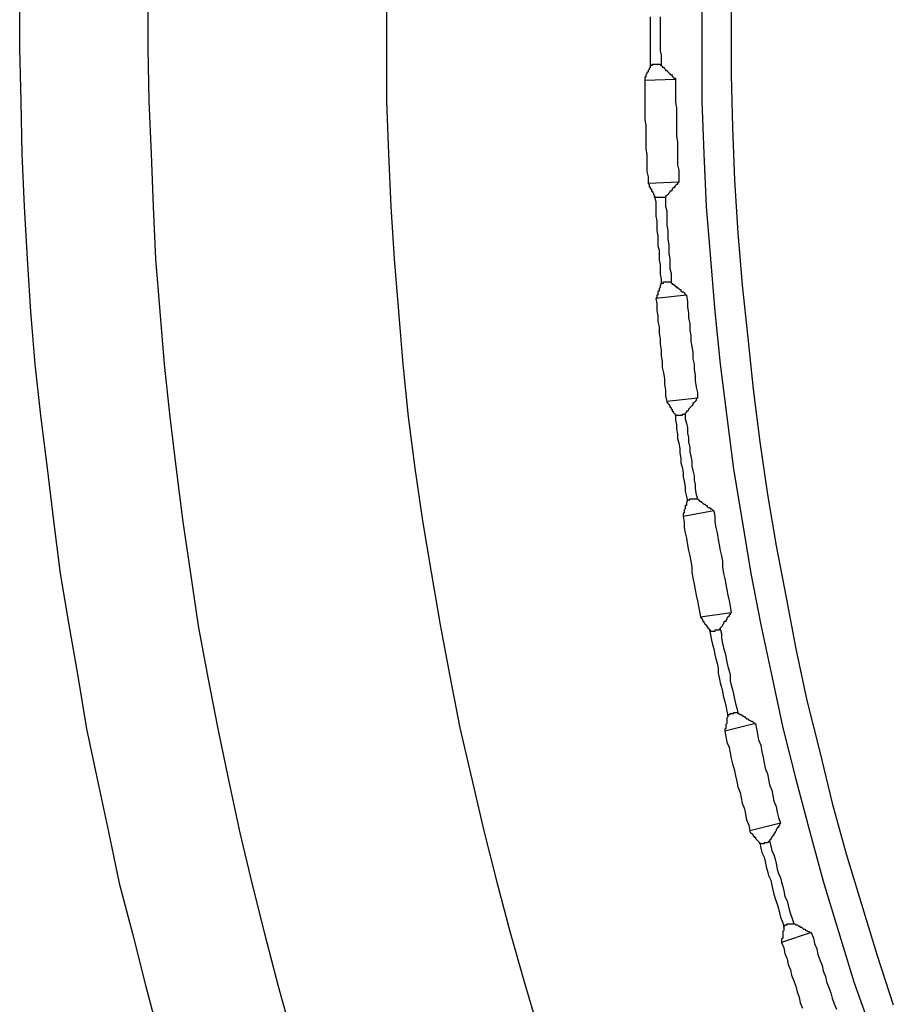
# Model space of a CAD drawing. Units: millimetres. Extents: x 0 to 420, y 0 to 297.
# Drawn here: x 57 to 72, y 199 to 215 of the extents above; entities that cross this region are included whole.
import ezdxf

# ---------------------------------------------------------------- set-up
doc = ezdxf.new("R2010")
doc.units = ezdxf.units.MM
doc.layers.add('0-2 SUNPOU', color=7, linetype='Continuous')

msp = doc.modelspace()

# ---------------------------------------------------------------- linework, layer by layer
at = {"layer": '0-2 SUNPOU', "color": 7, "linetype": 'Continuous'}
for p, q in [((69.219, 215.681), (69.219, 214.81)), ((57.432, 215.245), (57.432, 214.375)), ((59.554, 215.245), (59.554, 214.375)), ((63.507, 215.245), (63.507, 214.375)), ((68.729, 215.245), (68.729, 214.375)), ((67.877, 214.901), (67.877, 214.81)), ((68.04, 214.901), (68.04, 214.81)), ((67.877, 214.81), (67.877, 214.738)), ((67.877, 214.738), (67.877, 214.647)), ((68.04, 214.81), (68.04, 214.738)), ((68.04, 214.738), (68.04, 214.665)), ((69.219, 214.81), (69.219, 213.94)), ((67.877, 214.647), (67.877, 214.574)), ((67.877, 214.574), (67.877, 214.502)), ((68.04, 214.665), (68.04, 214.574)), ((68.04, 214.574), (68.04, 214.502)), ((57.432, 214.375), (57.451, 213.505)), ((59.554, 214.375), (59.572, 213.505)), ((63.507, 214.375), (63.507, 213.505)), ((67.877, 214.502), (67.877, 214.411)), ((67.877, 214.411), (67.877, 214.339)), ((68.04, 214.502), (68.04, 214.429)), ((68.04, 214.429), (68.04, 214.339)), ((68.729, 214.375), (68.729, 213.505)), ((67.877, 214.339), (67.877, 214.248)), ((67.877, 214.248), (67.877, 214.176)), ((68.04, 214.339), (68.058, 214.266)), ((68.058, 214.266), (68.058, 214.176)), ((67.877, 214.067), (67.859, 214.049)), ((67.859, 214.049), (67.859, 214.03)), ((67.877, 214.176), (67.877, 214.103)), ((67.877, 214.103), (67.895, 214.103)), ((67.877, 214.103), (67.877, 214.085)), ((67.877, 214.085), (67.877, 214.067)), ((67.895, 214.103), (67.913, 214.103)), ((67.913, 214.103), (67.913, 214.121)), ((67.913, 214.121), (67.931, 214.121)), ((67.931, 214.121), (67.949, 214.121)), ((67.949, 214.121), (67.967, 214.121)), ((67.967, 214.121), (67.986, 214.121)), ((67.986, 214.121), (68.004, 214.121)), ((68.004, 214.121), (68.022, 214.121)), ((68.022, 214.121), (68.04, 214.121)), ((68.04, 214.121), (68.04, 214.103)), ((68.04, 214.103), (68.058, 214.103)), ((68.058, 214.176), (68.058, 214.103)), ((68.058, 214.103), (68.076, 214.085)), ((68.076, 214.085), (68.076, 214.067)), ((68.076, 214.067), (68.094, 214.067)), ((68.094, 214.067), (68.113, 214.049)), ((68.113, 214.049), (68.131, 214.03)), ((67.804, 213.904), (67.786, 213.904)), ((67.786, 213.904), (67.786, 213.885)), ((67.786, 213.885), (67.786, 213.867)), ((67.822, 213.958), (67.804, 213.94)), ((67.804, 213.94), (67.804, 213.922)), ((67.804, 213.922), (67.804, 213.904)), ((67.841, 213.994), (67.822, 213.976)), ((67.822, 213.976), (67.822, 213.958)), ((67.859, 214.03), (67.841, 214.012)), ((67.841, 214.012), (67.841, 213.994)), ((68.131, 214.03), (68.131, 214.012)), ((68.131, 214.012), (68.149, 214.012)), ((68.149, 214.012), (68.167, 213.994)), ((68.167, 213.994), (68.185, 213.976)), ((68.185, 213.976), (68.203, 213.958)), ((68.203, 213.958), (68.221, 213.94)), ((68.221, 213.94), (68.239, 213.94)), ((68.239, 213.94), (68.239, 213.922)), ((68.239, 213.922), (68.258, 213.904)), ((68.258, 213.904), (68.276, 213.885)), ((68.276, 213.885), (68.294, 213.885)), ((68.294, 213.885), (68.294, 213.867)), ((69.219, 213.94), (69.237, 213.069)), ((67.786, 213.867), (67.786, 213.849)), ((68.294, 213.867), (67.786, 213.849)), ((67.786, 213.849), (67.786, 213.758)), ((67.786, 213.758), (67.786, 213.668)), ((68.294, 213.867), (68.294, 213.777)), ((68.294, 213.777), (68.294, 213.686)), ((67.786, 213.668), (67.786, 213.577)), ((67.786, 213.577), (67.786, 213.468)), ((68.294, 213.686), (68.294, 213.595)), ((68.294, 213.595), (68.294, 213.486)), ((57.451, 213.505), (57.469, 212.634)), ((59.572, 213.505), (59.608, 212.634)), ((63.507, 213.505), (63.543, 212.634)), ((67.786, 213.468), (67.786, 213.378)), ((68.294, 213.486), (68.312, 213.396)), ((68.312, 213.396), (68.312, 213.305)), ((68.729, 213.505), (68.765, 212.634)), ((67.786, 213.378), (67.786, 213.287)), ((67.786, 213.287), (67.786, 213.196)), ((68.312, 213.305), (68.312, 213.214)), ((67.786, 213.196), (67.804, 213.106)), ((67.804, 213.106), (67.804, 212.997)), ((68.312, 213.214), (68.312, 213.124)), ((68.312, 213.124), (68.312, 213.015)), ((69.237, 213.069), (69.273, 212.199)), ((67.804, 212.997), (67.804, 212.906)), ((67.804, 212.906), (67.804, 212.816)), ((68.312, 213.015), (68.312, 212.924)), ((68.312, 212.924), (68.33, 212.834)), ((67.804, 212.816), (67.804, 212.725)), ((68.33, 212.834), (68.33, 212.743)), ((68.33, 212.743), (68.33, 212.634)), ((57.469, 212.634), (57.505, 211.764)), ((59.608, 212.634), (59.645, 211.764)), ((63.543, 212.634), (63.579, 211.764)), ((67.804, 212.725), (67.822, 212.616)), ((67.822, 212.616), (67.822, 212.525)), ((68.33, 212.634), (68.33, 212.544)), ((68.765, 212.634), (68.802, 211.764)), ((67.822, 212.525), (67.822, 212.435)), ((67.822, 212.435), (67.822, 212.344)), ((68.33, 212.544), (68.33, 212.453)), ((68.33, 212.453), (68.348, 212.362)), ((67.822, 212.344), (67.841, 212.253)), ((67.841, 212.253), (67.841, 212.145)), ((68.348, 212.362), (68.348, 212.272)), ((68.348, 212.272), (68.348, 212.163)), ((68.348, 212.163), (67.841, 212.145)), ((67.841, 212.145), (67.859, 212.127)), ((67.859, 212.127), (67.859, 212.108)), ((67.859, 212.108), (67.859, 212.09)), ((67.859, 212.09), (67.877, 212.09)), ((67.877, 212.09), (67.877, 212.072)), ((68.294, 212.108), (68.276, 212.09)), ((68.276, 212.09), (68.276, 212.072)), ((68.312, 212.127), (68.294, 212.108)), ((68.33, 212.127), (68.312, 212.127)), ((68.348, 212.163), (68.33, 212.145)), ((68.33, 212.145), (68.33, 212.127)), ((69.273, 212.199), (69.327, 211.329)), ((67.877, 212.072), (67.877, 212.054)), ((67.877, 212.054), (67.895, 212.054)), ((67.895, 212.054), (67.895, 212.036)), ((67.895, 212.036), (67.895, 212.018)), ((67.895, 212.018), (67.913, 212.018)), ((67.913, 212.018), (67.913, 212)), ((67.913, 212), (67.931, 211.981)), ((67.931, 211.981), (67.931, 211.963)), ((67.931, 211.963), (67.949, 211.945)), ((67.949, 211.945), (67.949, 211.927)), ((67.949, 211.927), (67.967, 211.836)), ((67.949, 211.909), (67.949, 211.927)), ((68.149, 211.945), (68.131, 211.927)), ((68.131, 211.927), (68.131, 211.836)), ((68.131, 211.927), (68.131, 211.909)), ((68.167, 211.963), (68.149, 211.945)), ((68.185, 211.981), (68.167, 211.963)), ((68.203, 212), (68.185, 211.981)), ((68.221, 212.018), (68.203, 212.018)), ((68.203, 212.018), (68.203, 212)), ((68.239, 212.036), (68.221, 212.018)), ((68.258, 212.072), (68.239, 212.054)), ((68.239, 212.054), (68.239, 212.036)), ((68.276, 212.072), (68.258, 212.072)), ((57.505, 211.764), (57.559, 210.894)), ((59.645, 211.764), (59.681, 210.894)), ((63.579, 211.764), (63.634, 210.894)), ((67.967, 211.909), (67.949, 211.909)), ((67.986, 211.909), (67.967, 211.909)), ((67.967, 211.836), (67.967, 211.764)), ((67.967, 211.764), (67.967, 211.673)), ((68.004, 211.909), (67.986, 211.909)), ((68.022, 211.909), (68.004, 211.909)), ((68.04, 211.909), (68.022, 211.909)), ((68.058, 211.909), (68.04, 211.909)), ((68.076, 211.909), (68.058, 211.909)), ((68.094, 211.909), (68.076, 211.909)), ((68.113, 211.909), (68.094, 211.909)), ((68.131, 211.909), (68.113, 211.909)), ((68.131, 211.836), (68.131, 211.764)), ((68.131, 211.764), (68.149, 211.691)), ((68.802, 211.764), (68.874, 210.894)), ((67.967, 211.673), (67.967, 211.601)), ((67.967, 211.601), (67.986, 211.528)), ((68.149, 211.691), (68.149, 211.601)), ((68.149, 211.601), (68.149, 211.528)), ((67.986, 211.528), (67.986, 211.437)), ((67.986, 211.437), (67.986, 211.365)), ((68.149, 211.528), (68.149, 211.456)), ((68.149, 211.456), (68.167, 211.365)), ((67.986, 211.365), (68.004, 211.274)), ((68.004, 211.274), (68.004, 211.202)), ((68.167, 211.365), (68.167, 211.292)), ((68.167, 211.292), (68.167, 211.22)), ((69.327, 211.329), (69.4, 210.458)), ((68.004, 211.202), (68.004, 211.111)), ((68.004, 211.111), (68.022, 211.039)), ((68.167, 211.22), (68.185, 211.129)), ((68.185, 211.129), (68.185, 211.057)), ((68.022, 211.039), (68.022, 210.966)), ((68.022, 210.966), (68.022, 210.875)), ((68.185, 211.057), (68.185, 210.984)), ((68.185, 210.984), (68.203, 210.894)), ((57.559, 210.894), (57.614, 210.023)), ((59.681, 210.894), (59.753, 210.023)), ((63.634, 210.894), (63.706, 210.023)), ((68.022, 210.875), (68.04, 210.803)), ((68.04, 210.803), (68.04, 210.712)), ((68.203, 210.894), (68.203, 210.821)), ((68.203, 210.821), (68.203, 210.73)), ((68.874, 210.894), (68.947, 210.023)), ((68.04, 210.712), (68.04, 210.64)), ((68.04, 210.64), (68.058, 210.567)), ((68.203, 210.73), (68.221, 210.658)), ((68.221, 210.658), (68.221, 210.585)), ((68.058, 210.476), (68.04, 210.458)), ((68.04, 210.458), (68.04, 210.44)), ((68.058, 210.567), (68.058, 210.476)), ((68.058, 210.495), (68.076, 210.495)), ((68.058, 210.476), (68.058, 210.495)), ((68.076, 210.495), (68.094, 210.495)), ((68.094, 210.513), (68.113, 210.513)), ((68.094, 210.495), (68.094, 210.513)), ((68.113, 210.513), (68.131, 210.513)), ((68.131, 210.513), (68.149, 210.513)), ((68.149, 210.513), (68.167, 210.513)), ((68.167, 210.513), (68.185, 210.513)), ((68.185, 210.513), (68.203, 210.513)), ((68.203, 210.513), (68.221, 210.513)), ((68.221, 210.585), (68.221, 210.495)), ((68.221, 210.513), (68.221, 210.495)), ((68.221, 210.495), (68.239, 210.495)), ((68.239, 210.495), (68.239, 210.476)), ((68.239, 210.476), (68.258, 210.476)), ((68.258, 210.476), (68.276, 210.458)), ((68.276, 210.458), (68.294, 210.44)), ((69.4, 210.458), (69.491, 209.588)), ((68.475, 210.295), (67.967, 210.241)), ((67.986, 210.295), (67.986, 210.277)), ((68.004, 210.295), (67.986, 210.295)), ((68.022, 210.368), (68.004, 210.35)), ((68.004, 210.35), (68.004, 210.331)), ((68.004, 210.331), (68.004, 210.313)), ((68.004, 210.313), (68.004, 210.295)), ((68.04, 210.422), (68.022, 210.404)), ((68.022, 210.404), (68.022, 210.386)), ((68.022, 210.386), (68.022, 210.368)), ((68.04, 210.44), (68.04, 210.422)), ((68.294, 210.44), (68.312, 210.44)), ((68.312, 210.44), (68.312, 210.422)), ((68.312, 210.422), (68.33, 210.422)), ((68.33, 210.422), (68.348, 210.404)), ((68.348, 210.404), (68.366, 210.386)), ((68.366, 210.386), (68.385, 210.386)), ((68.385, 210.386), (68.385, 210.368)), ((68.385, 210.368), (68.403, 210.35)), ((68.403, 210.35), (68.421, 210.35)), ((68.421, 210.35), (68.439, 210.331)), ((68.439, 210.331), (68.457, 210.313)), ((68.457, 210.313), (68.475, 210.295)), ((68.475, 210.295), (68.493, 210.186)), ((67.986, 210.259), (67.967, 210.241)), ((67.967, 210.241), (67.986, 210.15)), ((67.986, 210.277), (67.986, 210.259)), ((67.986, 210.15), (67.986, 210.041)), ((68.493, 210.186), (68.493, 210.096)), ((57.614, 210.023), (57.686, 209.153)), ((59.753, 210.023), (59.826, 209.153)), ((63.706, 210.023), (63.779, 209.153)), ((67.986, 210.041), (68.004, 209.951)), ((68.493, 210.096), (68.511, 210.005)), ((68.511, 210.005), (68.511, 209.914)), ((68.947, 210.023), (69.037, 209.153)), ((68.004, 209.951), (68.004, 209.86)), ((68.004, 209.86), (68.022, 209.769)), ((68.511, 209.914), (68.53, 209.824)), ((68.53, 209.824), (68.53, 209.715)), ((68.022, 209.769), (68.022, 209.66)), ((68.022, 209.66), (68.04, 209.57)), ((68.53, 209.715), (68.548, 209.624)), ((68.04, 209.57), (68.04, 209.479)), ((68.04, 209.479), (68.058, 209.389)), ((68.548, 209.624), (68.548, 209.534)), ((68.548, 209.534), (68.566, 209.443)), ((69.491, 209.588), (69.581, 208.736)), ((68.058, 209.389), (68.058, 209.298)), ((68.566, 209.443), (68.584, 209.352)), ((68.584, 209.352), (68.584, 209.243)), ((57.686, 209.153), (57.777, 208.301)), ((59.826, 209.153), (59.917, 208.282)), ((63.779, 209.153), (63.869, 208.282)), ((68.058, 209.298), (68.076, 209.189)), ((68.076, 209.189), (68.076, 209.098)), ((68.584, 209.243), (68.602, 209.153)), ((68.602, 209.153), (68.602, 209.062)), ((69.037, 209.153), (69.146, 208.282)), ((68.076, 209.098), (68.094, 209.008)), ((68.094, 209.008), (68.113, 208.917)), ((68.602, 209.062), (68.62, 208.971)), ((68.113, 208.917), (68.113, 208.826)), ((68.113, 208.826), (68.131, 208.718)), ((68.62, 208.971), (68.62, 208.881)), ((68.62, 208.881), (68.638, 208.772)), ((68.131, 208.718), (68.131, 208.627)), ((68.638, 208.772), (68.657, 208.681)), ((68.657, 208.681), (68.657, 208.591)), ((69.581, 208.736), (69.69, 207.865)), ((68.131, 208.627), (68.149, 208.536)), ((68.657, 208.591), (68.149, 208.536)), ((68.149, 208.536), (68.149, 208.518)), ((68.149, 208.518), (68.167, 208.518)), ((68.167, 208.518), (68.167, 208.5)), ((68.167, 208.5), (68.185, 208.482)), ((68.602, 208.518), (68.584, 208.5)), ((68.584, 208.5), (68.584, 208.482)), ((68.62, 208.536), (68.602, 208.518)), ((68.638, 208.554), (68.62, 208.536)), ((68.657, 208.591), (68.638, 208.573)), ((68.638, 208.573), (68.638, 208.554)), ((68.185, 208.482), (68.203, 208.464)), ((68.203, 208.464), (68.203, 208.446)), ((68.203, 208.446), (68.221, 208.427)), ((68.221, 208.427), (68.221, 208.409)), ((68.221, 208.409), (68.239, 208.409)), ((68.239, 208.409), (68.239, 208.391)), ((68.239, 208.391), (68.239, 208.373)), ((68.239, 208.373), (68.258, 208.373)), ((68.258, 208.373), (68.258, 208.355)), ((68.258, 208.355), (68.276, 208.337)), ((68.276, 208.337), (68.294, 208.319)), ((68.475, 208.355), (68.457, 208.337)), ((68.457, 208.337), (68.457, 208.319)), ((68.457, 208.337), (68.457, 208.246)), ((68.475, 208.373), (68.475, 208.355)), ((68.493, 208.373), (68.475, 208.373)), ((68.511, 208.391), (68.493, 208.373)), ((68.53, 208.427), (68.511, 208.409)), ((68.511, 208.409), (68.511, 208.391)), ((68.548, 208.446), (68.53, 208.427)), ((68.566, 208.464), (68.548, 208.446)), ((68.584, 208.482), (68.566, 208.464)), ((57.777, 208.301), (57.886, 207.43)), ((59.917, 208.282), (60.025, 207.412)), ((63.869, 208.282), (63.978, 207.43)), ((68.294, 208.319), (68.294, 208.228)), ((68.294, 208.301), (68.294, 208.319)), ((68.312, 208.301), (68.294, 208.301)), ((68.294, 208.228), (68.312, 208.155)), ((68.33, 208.301), (68.312, 208.301)), ((68.348, 208.301), (68.33, 208.301)), ((68.366, 208.301), (68.348, 208.301)), ((68.385, 208.301), (68.366, 208.301)), ((68.403, 208.301), (68.385, 208.301)), ((68.403, 208.319), (68.403, 208.301)), ((68.421, 208.319), (68.403, 208.319)), ((68.439, 208.319), (68.421, 208.319)), ((68.457, 208.319), (68.439, 208.319)), ((68.457, 208.246), (68.475, 208.174)), ((68.475, 208.174), (68.493, 208.101)), ((69.146, 208.282), (69.255, 207.412)), ((68.312, 208.155), (68.312, 208.083)), ((68.312, 208.083), (68.33, 207.992)), ((68.493, 208.101), (68.493, 208.01)), ((68.493, 208.01), (68.511, 207.938)), ((68.33, 207.992), (68.33, 207.92)), ((68.33, 207.92), (68.348, 207.847)), ((68.348, 207.847), (68.366, 207.757)), ((68.511, 207.938), (68.511, 207.865)), ((68.511, 207.865), (68.53, 207.775)), ((69.69, 207.865), (69.817, 206.995)), ((68.366, 207.757), (68.366, 207.684)), ((68.366, 207.684), (68.385, 207.593)), ((68.53, 207.775), (68.53, 207.702)), ((68.53, 207.702), (68.548, 207.63)), ((68.385, 207.593), (68.385, 207.521)), ((68.385, 207.521), (68.403, 207.448)), ((68.548, 207.63), (68.566, 207.539)), ((68.566, 207.539), (68.566, 207.466)), ((57.886, 207.43), (57.995, 206.56)), ((60.025, 207.412), (60.134, 206.542)), ((63.978, 207.43), (64.105, 206.56)), ((68.403, 207.448), (68.421, 207.358)), ((68.421, 207.358), (68.421, 207.285)), ((68.566, 207.466), (68.584, 207.394)), ((68.584, 207.394), (68.602, 207.303)), ((69.255, 207.412), (69.4, 206.56)), ((68.421, 207.285), (68.439, 207.213)), ((68.439, 207.213), (68.457, 207.122)), ((68.602, 207.303), (68.602, 207.231)), ((68.602, 207.231), (68.62, 207.158)), ((68.457, 207.122), (68.457, 207.049)), ((68.457, 207.049), (68.475, 206.959)), ((68.62, 207.158), (68.62, 207.086)), ((68.62, 207.086), (68.638, 206.995)), ((68.475, 206.959), (68.493, 206.886)), ((68.493, 206.886), (68.475, 206.868)), ((68.475, 206.868), (68.475, 206.85)), ((68.493, 206.904), (68.511, 206.904)), ((68.493, 206.886), (68.493, 206.904)), ((68.511, 206.904), (68.53, 206.904)), ((68.53, 206.922), (68.548, 206.922)), ((68.53, 206.904), (68.53, 206.922)), ((68.548, 206.922), (68.566, 206.922)), ((68.566, 206.922), (68.584, 206.922)), ((68.584, 206.922), (68.602, 206.922)), ((68.602, 206.922), (68.62, 206.922)), ((68.62, 206.922), (68.638, 206.922)), ((68.638, 206.995), (68.657, 206.922)), ((68.638, 206.922), (68.657, 206.922)), ((68.657, 206.922), (68.675, 206.904)), ((68.675, 206.904), (68.693, 206.886)), ((68.693, 206.886), (68.711, 206.886)), ((68.711, 206.886), (68.729, 206.868)), ((68.729, 206.868), (68.747, 206.85)), ((69.817, 206.995), (69.962, 206.143)), ((68.929, 206.723), (68.421, 206.632)), ((68.457, 206.759), (68.439, 206.741)), ((68.439, 206.741), (68.439, 206.723)), ((68.439, 206.723), (68.439, 206.705)), ((68.439, 206.705), (68.439, 206.687)), ((68.475, 206.814), (68.457, 206.814)), ((68.457, 206.814), (68.457, 206.796)), ((68.457, 206.796), (68.457, 206.777)), ((68.457, 206.777), (68.457, 206.759)), ((68.475, 206.85), (68.475, 206.832)), ((68.475, 206.832), (68.475, 206.814)), ((68.747, 206.85), (68.765, 206.832)), ((68.765, 206.832), (68.783, 206.832)), ((68.783, 206.832), (68.802, 206.814)), ((68.802, 206.814), (68.82, 206.814)), ((68.82, 206.814), (68.82, 206.796)), ((68.82, 206.796), (68.838, 206.777)), ((68.838, 206.777), (68.856, 206.777)), ((68.856, 206.777), (68.874, 206.759)), ((68.874, 206.759), (68.892, 206.759)), ((68.892, 206.759), (68.91, 206.741)), ((68.91, 206.741), (68.929, 206.723)), ((68.929, 206.723), (68.947, 206.632)), ((57.995, 206.56), (58.103, 205.689)), ((60.134, 206.542), (60.261, 205.689)), ((64.105, 206.56), (64.25, 205.708)), ((68.421, 206.687), (68.421, 206.669)), ((68.439, 206.687), (68.421, 206.687)), ((68.421, 206.669), (68.421, 206.65)), ((68.421, 206.65), (68.421, 206.632)), ((68.421, 206.632), (68.439, 206.542)), ((68.439, 206.542), (68.439, 206.451)), ((68.947, 206.632), (68.947, 206.542)), ((68.947, 206.542), (68.965, 206.451)), ((69.4, 206.56), (69.545, 205.689)), ((68.439, 206.451), (68.457, 206.36)), ((68.965, 206.451), (68.983, 206.36)), ((68.457, 206.36), (68.475, 206.27)), ((68.475, 206.27), (68.493, 206.161)), ((68.983, 206.36), (69.001, 206.252)), ((69.001, 206.252), (69.019, 206.161)), ((68.493, 206.161), (68.511, 206.07)), ((68.511, 206.07), (68.53, 205.98)), ((69.019, 206.161), (69.037, 206.07)), ((69.037, 206.07), (69.055, 205.98)), ((69.962, 206.143), (70.125, 205.291)), ((68.53, 205.98), (68.548, 205.889)), ((68.548, 205.889), (68.566, 205.798)), ((69.055, 205.98), (69.074, 205.889)), ((69.074, 205.889), (69.074, 205.798)), ((68.566, 205.798), (68.566, 205.708)), ((69.074, 205.798), (69.092, 205.689)), ((58.103, 205.689), (58.248, 204.837)), ((60.261, 205.689), (60.388, 204.819)), ((64.25, 205.708), (64.395, 204.837)), ((68.566, 205.708), (68.584, 205.617)), ((68.584, 205.617), (68.602, 205.508)), ((69.092, 205.689), (69.11, 205.599)), ((69.11, 205.599), (69.128, 205.508)), ((69.545, 205.689), (69.708, 204.837)), ((68.602, 205.508), (68.62, 205.417)), ((68.62, 205.417), (68.638, 205.327)), ((69.128, 205.508), (69.146, 205.417)), ((69.146, 205.417), (69.164, 205.327)), ((68.638, 205.327), (68.657, 205.236)), ((68.657, 205.236), (68.675, 205.145)), ((69.164, 205.327), (69.182, 205.236)), ((69.182, 205.236), (69.2, 205.145)), ((70.125, 205.291), (70.288, 204.438)), ((68.675, 205.145), (68.693, 205.055)), ((69.2, 205.145), (69.219, 205.037)), ((68.693, 205.055), (68.711, 204.964)), ((69.219, 205.037), (68.711, 204.964)), ((68.711, 204.964), (68.729, 204.946)), ((68.729, 204.946), (68.729, 204.928)), ((68.729, 204.928), (68.747, 204.91)), ((68.747, 204.91), (68.747, 204.892)), ((69.146, 204.928), (69.128, 204.91)), ((69.128, 204.91), (69.128, 204.892)), ((69.164, 204.964), (69.146, 204.946)), ((69.146, 204.946), (69.146, 204.928)), ((69.182, 204.982), (69.164, 204.964)), ((69.2, 205), (69.182, 205)), ((69.182, 205), (69.182, 204.982)), ((69.219, 205.037), (69.2, 205.019)), ((69.2, 205.019), (69.2, 205)), ((58.248, 204.837), (58.393, 203.985)), ((60.388, 204.819), (60.551, 203.967)), ((64.395, 204.837), (64.559, 203.985)), ((68.747, 204.892), (68.765, 204.892)), ((68.765, 204.892), (68.765, 204.873)), ((68.765, 204.873), (68.783, 204.855)), ((68.783, 204.855), (68.802, 204.837)), ((68.802, 204.837), (68.802, 204.819)), ((68.802, 204.819), (68.82, 204.819)), ((68.82, 204.819), (68.82, 204.801)), ((68.82, 204.801), (68.838, 204.783)), ((68.838, 204.783), (68.856, 204.765)), ((68.856, 204.765), (68.856, 204.747)), ((68.874, 204.747), (68.856, 204.747)), ((68.856, 204.747), (68.874, 204.674)), ((68.874, 204.728), (68.874, 204.747)), ((68.965, 204.747), (68.947, 204.747)), ((68.947, 204.747), (68.947, 204.728)), ((68.983, 204.747), (68.965, 204.747)), ((69.001, 204.747), (68.983, 204.747)), ((69.019, 204.747), (69.001, 204.747)), ((69.019, 204.765), (69.019, 204.747)), ((69.037, 204.765), (69.019, 204.765)), ((69.055, 204.801), (69.037, 204.783)), ((69.037, 204.783), (69.037, 204.765)), ((69.037, 204.765), (69.055, 204.692)), ((69.074, 204.819), (69.055, 204.801)), ((69.092, 204.855), (69.074, 204.837)), ((69.074, 204.837), (69.074, 204.819)), ((69.11, 204.892), (69.092, 204.873)), ((69.092, 204.873), (69.092, 204.855)), ((69.128, 204.892), (69.11, 204.892)), ((69.708, 204.837), (69.89, 203.985)), ((68.892, 204.728), (68.874, 204.728)), ((68.874, 204.674), (68.892, 204.583)), ((68.91, 204.728), (68.892, 204.728)), ((68.892, 204.583), (68.91, 204.511)), ((68.929, 204.728), (68.91, 204.728)), ((68.947, 204.728), (68.929, 204.728)), ((69.055, 204.692), (69.055, 204.62)), ((69.055, 204.62), (69.074, 204.529)), ((68.91, 204.511), (68.929, 204.438)), ((68.929, 204.438), (68.947, 204.348)), ((69.074, 204.529), (69.092, 204.456)), ((69.092, 204.456), (69.11, 204.384)), ((70.288, 204.438), (70.47, 203.586)), ((68.947, 204.348), (68.965, 204.275)), ((68.965, 204.275), (68.983, 204.203)), ((69.11, 204.384), (69.128, 204.311)), ((69.128, 204.311), (69.146, 204.221)), ((68.983, 204.203), (69.001, 204.112)), ((69.001, 204.112), (69.001, 204.039)), ((69.146, 204.221), (69.164, 204.148)), ((69.164, 204.148), (69.182, 204.076)), ((58.393, 203.985), (58.538, 203.115)), ((60.551, 203.967), (60.714, 203.115)), ((64.559, 203.985), (64.722, 203.133)), ((69.001, 204.039), (69.019, 203.967)), ((69.019, 203.967), (69.037, 203.876)), ((69.182, 204.076), (69.2, 204.003)), ((69.2, 204.003), (69.2, 203.912)), ((69.89, 203.985), (70.071, 203.133)), ((69.037, 203.876), (69.055, 203.804)), ((69.055, 203.804), (69.074, 203.731)), ((69.2, 203.912), (69.219, 203.84)), ((69.219, 203.84), (69.237, 203.767)), ((69.237, 203.767), (69.255, 203.695)), ((69.074, 203.731), (69.092, 203.64)), ((69.092, 203.64), (69.11, 203.568)), ((69.255, 203.695), (69.273, 203.604)), ((69.273, 203.604), (69.291, 203.532)), ((69.11, 203.568), (69.128, 203.495)), ((69.128, 203.495), (69.146, 203.405)), ((69.291, 203.532), (69.309, 203.459)), ((69.309, 203.459), (69.327, 203.387)), ((70.47, 203.586), (70.687, 202.734)), ((69.146, 203.405), (69.164, 203.332)), ((69.164, 203.314), (69.146, 203.296)), ((69.146, 203.296), (69.146, 203.278)), ((69.146, 203.278), (69.146, 203.26)), ((69.164, 203.332), (69.164, 203.35)), ((69.164, 203.35), (69.182, 203.35)), ((69.164, 203.332), (69.164, 203.314)), ((69.182, 203.35), (69.2, 203.35)), ((69.2, 203.368), (69.219, 203.368)), ((69.2, 203.35), (69.2, 203.368)), ((69.219, 203.368), (69.237, 203.368)), ((69.237, 203.368), (69.255, 203.368)), ((69.255, 203.387), (69.273, 203.387)), ((69.255, 203.368), (69.255, 203.387)), ((69.273, 203.387), (69.291, 203.387)), ((69.291, 203.387), (69.309, 203.387)), ((69.309, 203.387), (69.327, 203.387)), ((69.327, 203.387), (69.327, 203.368)), ((69.327, 203.368), (69.346, 203.368)), ((69.346, 203.368), (69.364, 203.35)), ((69.364, 203.35), (69.382, 203.35)), ((69.382, 203.35), (69.4, 203.332)), ((69.4, 203.332), (69.418, 203.332)), ((69.418, 203.332), (69.436, 203.314)), ((69.436, 203.314), (69.454, 203.314)), ((69.454, 203.314), (69.454, 203.296)), ((69.454, 203.296), (69.472, 203.278)), ((69.472, 203.278), (69.491, 203.278)), ((69.491, 203.278), (69.509, 203.26)), ((58.538, 203.115), (58.72, 202.262)), ((60.714, 203.115), (60.896, 202.244)), ((64.722, 203.133), (64.921, 202.281)), ((69.618, 203.205), (69.11, 203.078)), ((69.128, 203.115), (69.11, 203.115)), ((69.11, 203.115), (69.11, 203.096)), ((69.146, 203.205), (69.128, 203.187)), ((69.128, 203.187), (69.128, 203.169)), ((69.128, 203.169), (69.128, 203.151)), ((69.128, 203.151), (69.128, 203.133)), ((69.128, 203.133), (69.128, 203.115)), ((69.146, 203.26), (69.146, 203.242)), ((69.146, 203.242), (69.146, 203.223)), ((69.146, 203.223), (69.146, 203.205)), ((69.509, 203.26), (69.527, 203.26)), ((69.527, 203.26), (69.545, 203.242)), ((69.545, 203.242), (69.563, 203.242)), ((69.563, 203.242), (69.581, 203.223)), ((69.581, 203.223), (69.599, 203.205)), ((69.599, 203.205), (69.618, 203.205)), ((69.618, 203.205), (69.636, 203.115)), ((69.636, 203.115), (69.654, 203.024)), ((70.071, 203.133), (70.288, 202.281)), ((69.11, 203.096), (69.11, 203.078)), ((69.11, 203.078), (69.128, 202.988)), ((69.128, 202.988), (69.146, 202.897)), ((69.654, 203.024), (69.672, 202.933)), ((69.146, 202.897), (69.182, 202.806)), ((69.182, 202.806), (69.2, 202.716)), ((69.672, 202.933), (69.708, 202.843)), ((69.708, 202.843), (69.726, 202.734)), ((69.2, 202.716), (69.219, 202.625)), ((69.219, 202.625), (69.237, 202.534)), ((69.726, 202.734), (69.744, 202.643)), ((69.744, 202.643), (69.763, 202.552)), ((70.687, 202.734), (70.887, 201.882)), ((69.237, 202.534), (69.273, 202.426)), ((69.763, 202.552), (69.781, 202.462)), ((69.781, 202.462), (69.817, 202.371)), ((69.273, 202.426), (69.291, 202.335)), ((69.291, 202.335), (69.309, 202.244)), ((69.817, 202.371), (69.835, 202.281)), ((58.72, 202.262), (58.901, 201.41)), ((60.896, 202.244), (61.077, 201.392)), ((64.921, 202.281), (65.121, 201.428)), ((69.309, 202.244), (69.327, 202.154)), ((69.327, 202.154), (69.364, 202.063)), ((69.835, 202.281), (69.853, 202.19)), ((69.853, 202.19), (69.89, 202.099)), ((70.288, 202.281), (70.506, 201.446)), ((69.364, 202.063), (69.382, 201.972)), ((69.89, 202.099), (69.908, 202.009)), ((69.908, 202.009), (69.926, 201.918)), ((69.382, 201.972), (69.4, 201.882)), ((69.4, 201.882), (69.436, 201.791)), ((69.926, 201.918), (69.962, 201.827)), ((69.962, 201.827), (69.98, 201.737)), ((70.887, 201.882), (71.123, 201.047)), ((69.436, 201.791), (69.454, 201.7)), ((69.454, 201.7), (69.472, 201.61)), ((69.98, 201.737), (69.998, 201.646)), ((69.472, 201.61), (69.509, 201.519)), ((69.509, 201.519), (69.527, 201.428)), ((70.035, 201.555), (69.527, 201.428)), ((69.998, 201.646), (70.035, 201.555)), ((70.016, 201.519), (69.998, 201.501)), ((69.998, 201.501), (69.998, 201.483)), ((70.035, 201.555), (70.016, 201.537)), ((70.016, 201.537), (70.016, 201.519)), ((58.901, 201.41), (59.082, 200.558)), ((61.077, 201.392), (61.277, 200.558)), ((65.121, 201.428), (65.338, 200.576)), ((69.527, 201.428), (69.527, 201.41)), ((69.527, 201.41), (69.545, 201.392)), ((69.545, 201.392), (69.563, 201.374)), ((69.563, 201.374), (69.581, 201.356)), ((69.581, 201.356), (69.581, 201.338)), ((69.581, 201.338), (69.599, 201.338)), ((69.599, 201.338), (69.599, 201.319)), ((69.908, 201.338), (69.89, 201.319)), ((69.926, 201.356), (69.908, 201.356)), ((69.908, 201.356), (69.908, 201.338)), ((69.944, 201.392), (69.926, 201.374)), ((69.926, 201.374), (69.926, 201.356)), ((69.962, 201.428), (69.944, 201.41)), ((69.944, 201.41), (69.944, 201.392)), ((69.98, 201.465), (69.962, 201.446)), ((69.962, 201.446), (69.962, 201.428)), ((69.98, 201.483), (69.98, 201.465)), ((69.998, 201.483), (69.98, 201.483)), ((70.506, 201.446), (70.742, 200.594)), ((69.599, 201.319), (69.618, 201.319)), ((69.618, 201.319), (69.618, 201.301)), ((69.618, 201.301), (69.636, 201.283)), ((69.636, 201.283), (69.654, 201.265)), ((69.654, 201.265), (69.672, 201.247)), ((69.672, 201.247), (69.69, 201.229)), ((69.69, 201.229), (69.708, 201.138)), ((69.69, 201.211), (69.69, 201.229)), ((69.708, 201.211), (69.69, 201.211)), ((69.726, 201.211), (69.708, 201.211)), ((69.744, 201.211), (69.726, 201.211)), ((69.763, 201.211), (69.744, 201.211)), ((69.763, 201.229), (69.763, 201.211)), ((69.781, 201.229), (69.763, 201.229)), ((69.799, 201.229), (69.781, 201.229)), ((69.817, 201.229), (69.799, 201.229)), ((69.835, 201.247), (69.817, 201.229)), ((69.853, 201.247), (69.835, 201.247)), ((69.871, 201.283), (69.853, 201.265)), ((69.853, 201.265), (69.871, 201.174)), ((69.853, 201.265), (69.853, 201.247)), ((69.89, 201.319), (69.871, 201.301)), ((69.871, 201.301), (69.871, 201.283)), ((69.871, 201.174), (69.89, 201.102)), ((69.708, 201.138), (69.726, 201.066)), ((69.726, 201.066), (69.763, 200.993)), ((69.89, 201.102), (69.926, 201.029)), ((69.926, 201.029), (69.944, 200.957)), ((71.123, 201.047), (71.376, 200.213)), ((69.763, 200.993), (69.781, 200.921)), ((69.781, 200.921), (69.799, 200.83)), ((69.944, 200.957), (69.962, 200.884)), ((69.962, 200.884), (69.98, 200.794)), ((69.799, 200.83), (69.817, 200.757)), ((69.817, 200.757), (69.835, 200.685)), ((69.835, 200.685), (69.871, 200.612)), ((69.98, 200.794), (69.998, 200.721)), ((69.998, 200.721), (70.035, 200.649)), ((59.082, 200.558), (59.3, 199.724)), ((61.277, 200.558), (61.494, 199.706)), ((65.338, 200.576), (65.556, 199.742)), ((69.871, 200.612), (69.89, 200.522)), ((69.89, 200.522), (69.908, 200.449)), ((70.035, 200.649), (70.053, 200.576)), ((70.053, 200.576), (70.071, 200.504)), ((70.742, 200.594), (70.996, 199.76)), ((69.908, 200.449), (69.926, 200.377)), ((69.926, 200.377), (69.944, 200.304)), ((70.071, 200.504), (70.089, 200.431)), ((70.089, 200.431), (70.107, 200.34)), ((69.944, 200.304), (69.98, 200.213)), ((69.98, 200.213), (69.998, 200.141)), ((70.107, 200.34), (70.143, 200.268)), ((70.143, 200.268), (70.162, 200.195)), ((70.162, 200.195), (70.18, 200.123)), ((71.376, 200.213), (71.63, 199.379)), ((69.998, 200.141), (70.016, 200.068)), ((70.016, 200.068), (70.035, 199.996)), ((70.18, 200.123), (70.198, 200.05)), ((70.198, 200.05), (70.234, 199.96)), ((70.035, 199.996), (70.071, 199.905)), ((70.071, 199.905), (70.089, 199.833)), ((70.107, 199.869), (70.125, 199.869)), ((70.107, 199.851), (70.107, 199.869)), ((70.125, 199.869), (70.143, 199.869)), ((70.143, 199.869), (70.143, 199.887)), ((70.143, 199.887), (70.162, 199.887)), ((70.162, 199.887), (70.18, 199.887)), ((70.18, 199.887), (70.198, 199.887)), ((70.198, 199.887), (70.216, 199.887)), ((70.216, 199.887), (70.234, 199.887)), ((70.234, 199.96), (70.252, 199.887)), ((70.234, 199.887), (70.252, 199.887)), ((70.252, 199.887), (70.27, 199.887)), ((70.27, 199.887), (70.288, 199.869)), ((70.288, 199.869), (70.307, 199.869)), ((70.307, 199.869), (70.325, 199.851)), ((59.3, 199.724), (59.518, 198.872)), ((61.494, 199.706), (61.712, 198.853)), ((65.556, 199.742), (65.792, 198.908)), ((70.542, 199.742), (70.053, 199.579)), ((70.089, 199.778), (70.071, 199.76)), ((70.071, 199.76), (70.071, 199.742)), ((70.071, 199.742), (70.071, 199.724)), ((70.071, 199.724), (70.071, 199.706)), ((70.071, 199.706), (70.071, 199.688)), ((70.089, 199.851), (70.107, 199.851)), ((70.089, 199.833), (70.089, 199.851)), ((70.089, 199.833), (70.089, 199.814)), ((70.089, 199.814), (70.089, 199.796)), ((70.089, 199.796), (70.089, 199.778)), ((70.325, 199.851), (70.343, 199.851)), ((70.343, 199.851), (70.361, 199.833)), ((70.361, 199.833), (70.379, 199.833)), ((70.379, 199.833), (70.397, 199.814)), ((70.397, 199.814), (70.415, 199.796)), ((70.415, 199.796), (70.434, 199.796)), ((70.434, 199.796), (70.452, 199.778)), ((70.452, 199.778), (70.47, 199.778)), ((70.47, 199.778), (70.488, 199.76)), ((70.488, 199.76), (70.506, 199.76)), ((70.506, 199.76), (70.524, 199.742)), ((70.524, 199.742), (70.542, 199.742)), ((70.542, 199.742), (70.579, 199.651)), ((70.996, 199.76), (71.249, 198.926)), ((70.071, 199.651), (70.053, 199.633)), ((70.053, 199.633), (70.053, 199.615)), ((70.053, 199.615), (70.053, 199.597)), ((70.053, 199.597), (70.053, 199.579)), ((70.053, 199.579), (70.089, 199.488)), ((70.071, 199.688), (70.071, 199.669)), ((70.071, 199.669), (70.071, 199.651)), ((70.579, 199.651), (70.597, 199.561)), ((70.597, 199.561), (70.633, 199.47)), ((70.089, 199.488), (70.107, 199.397)), ((70.107, 199.397), (70.143, 199.307)), ((70.633, 199.47), (70.651, 199.379)), ((70.651, 199.379), (70.687, 199.289)), ((71.63, 199.379), (71.902, 198.545)), ((70.143, 199.307), (70.162, 199.216)), ((70.162, 199.216), (70.198, 199.125)), ((70.687, 199.289), (70.724, 199.198)), ((70.198, 199.125), (70.216, 199.035)), ((70.724, 199.198), (70.742, 199.107)), ((70.742, 199.107), (70.778, 199.017)), ((65.792, 198.908), (66.045, 198.074)), ((70.216, 199.035), (70.252, 198.944)), ((70.252, 198.944), (70.288, 198.853)), ((70.778, 199.017), (70.796, 198.926)), ((70.796, 198.926), (70.832, 198.835)), ((71.249, 198.926), (71.54, 198.11)), ((59.518, 198.872), (59.735, 198.037)), ((61.712, 198.853), (61.947, 198.019)), ((70.288, 198.853), (70.307, 198.763)), ((70.307, 198.763), (70.343, 198.672)), ((70.832, 198.835), (70.869, 198.745)), ((70.869, 198.745), (70.887, 198.654)), ((70.343, 198.672), (70.361, 198.581)), ((70.361, 198.581), (70.397, 198.491)), ((70.887, 198.654), (70.923, 198.563)), ((70.923, 198.563), (70.959, 198.473))]:
    msp.add_line(p, q, dxfattribs=at)

doc.saveas('drawing.dxf')
